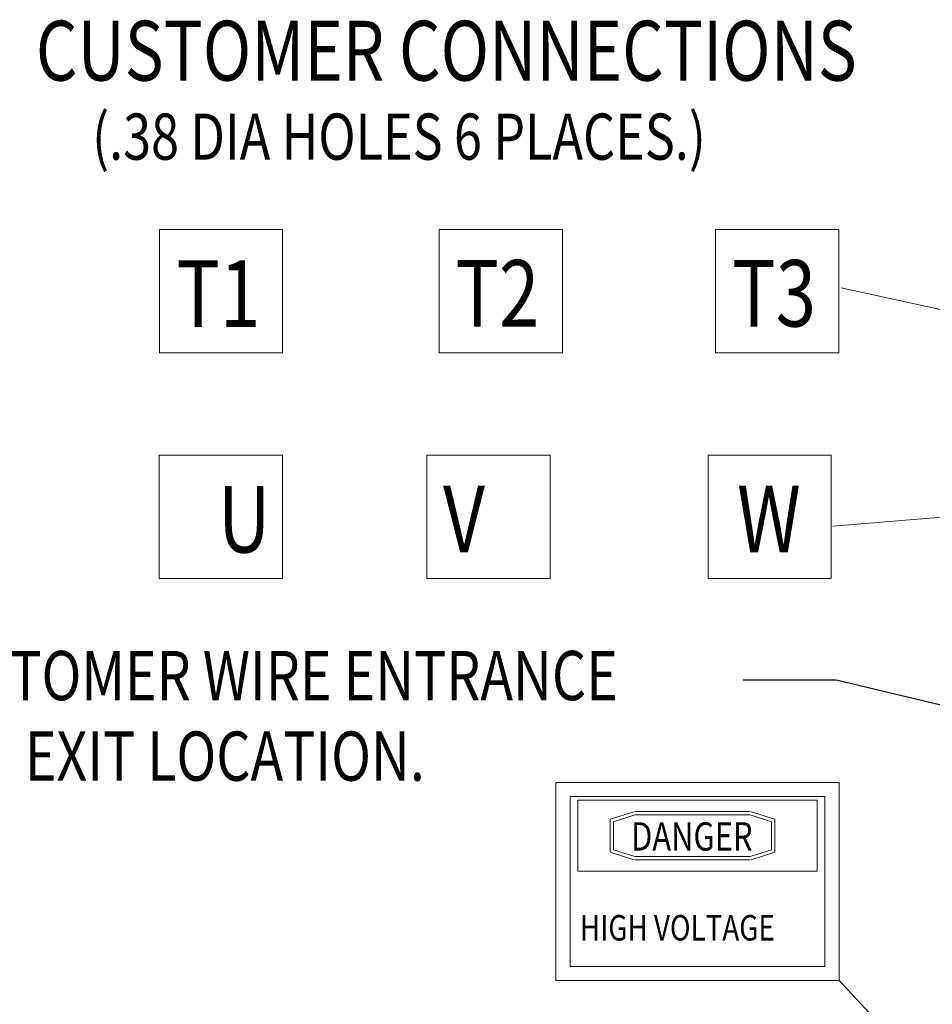
# Model space of a CAD drawing. Units: inches. Extents: x 4 to 178, y 30 to 130.
# Drawn here: x 110 to 144, y 80 to 116 of the extents above; entities that cross this region are included whole.
import ezdxf

# ---------------------------------------------------------------- set-up
doc = ezdxf.new("R2010")
doc.units = ezdxf.units.IN
doc.header["$MEASUREMENT"] = 0
doc.styles.add('MASTER', font='romans.shx', dxfattribs={"width": 0.8})
doc.dimstyles.get("Standard").update_dxf_attribs({"dimtxt": 0.18, "dimasz": 0.18, "dimexe": 0.18, "dimexo": 0.0625, "dimgap": 0.09, "dimtad": 0, "dimtih": 1, "dimtoh": 1, "dimzin": 4, "dimdsep": 46, "dimtxsty": 'Standard', "dimcen": 0.09, "dimadec": 0, "dimazin": 1, "dimtfac": 1, "dimtofl": 0, "dimtmove": 0, "dimatfit": 3, "dimfxl": 1, "dimtolj": 1, "dimtzin": 0, "dimarcsym": 0})

msp = doc.modelspace()

# ---------------------------------------------------------------- linework, layer by layer
at = {"color": 7, "lineweight": 0}
for p, q in [((115.289, 108.271), (115.289, 103.705)), ((119.855, 108.271), (115.289, 108.271)), ((119.855, 103.705), (119.855, 108.271)), ((130.224, 108.271), (125.658, 108.271)), ((125.658, 108.271), (125.658, 103.705)), ((130.224, 103.705), (130.224, 108.271)), ((135.892, 108.271), (135.892, 103.705)), ((140.459, 108.271), (135.892, 108.271)), ((140.459, 103.705), (140.459, 108.271)), ((157.738, 102.361), (140.542, 106.111)), ((115.289, 103.705), (119.855, 103.705)), ((125.658, 103.705), (130.224, 103.705)), ((135.892, 103.705), (140.459, 103.705)), ((115.285, 99.91), (115.285, 95.344)), ((119.851, 99.91), (115.285, 99.91)), ((119.851, 95.344), (119.851, 99.91)), ((129.765, 99.91), (125.199, 99.91)), ((125.199, 99.91), (125.199, 95.344)), ((129.765, 95.344), (129.765, 99.91)), ((135.615, 99.91), (135.615, 95.344)), ((140.181, 99.91), (135.615, 99.91)), ((140.181, 95.344), (140.181, 99.91)), ((159.191, 98.852), (140.239, 97.279)), ((115.285, 95.344), (119.851, 95.344)), ((125.199, 95.344), (129.765, 95.344)), ((135.615, 95.344), (140.181, 95.344)), ((129.981, 87.791), (129.981, 80.45)), ((129.981, 87.791), (140.467, 87.791)), ((140.467, 87.791), (140.467, 80.45)), ((130.506, 87.267), (130.506, 80.975)), ((130.506, 87.267), (139.942, 87.267)), ((139.942, 87.267), (139.942, 80.975)), ((130.789, 87.134), (130.789, 84.502)), ((139.659, 87.134), (130.789, 87.134)), ((139.659, 84.502), (139.659, 87.134)), ((131.991, 86.427), (132.864, 86.707)), ((132.116, 86.335), (132.903, 86.587)), ((137.174, 86.713), (132.903, 86.713)), ((137.174, 86.587), (132.903, 86.587)), ((137.96, 86.335), (137.174, 86.587)), ((138.086, 86.427), (137.212, 86.707)), ((131.991, 86.427), (131.991, 85.207)), ((132.116, 86.335), (132.116, 85.299)), ((137.96, 85.299), (137.96, 86.335)), ((138.086, 85.207), (138.086, 86.427)), ((131.991, 85.207), (132.864, 84.928)), ((132.116, 85.299), (132.903, 85.048)), ((132.903, 85.048), (137.174, 85.048)), ((137.96, 85.299), (137.174, 85.048)), ((138.086, 85.207), (137.212, 84.928)), ((132.903, 84.922), (137.174, 84.922)), ((130.789, 84.502), (139.659, 84.502)), ((130.506, 80.975), (139.942, 80.975)), ((129.981, 80.45), (140.467, 80.45))]:
    msp.add_line(p, q, dxfattribs=at)

# ---------------------------------------------------------------- texts
at = {"color": 7, "lineweight": 0, "style": 'MASTER', "width": 0.8}
for s, height, p in [('CUSTOMER CONNECTIONS', 2.21803, (110.714, 113.788)), ('(.38 DIA HOLES 6 PLACES.)', 1.70929, (112.797, 110.859)), ('CUSTOMER WIRE ENTRANCE', 1.82384, (105.839, 90.838)), ('AND EXIT LOCATION.', 1.82384, (105.839, 87.855))]:
    msp.add_text(s, height=height, dxfattribs=at).set_placement(p)
at = {"color": 7, "lineweight": 0, "width": 0.8}
for s, height, p in [('T1', 2.4658, (115.92, 104.666)), ('T2', 2.4658, (126.258, 104.679)), ('T3', 2.4658, (136.51, 104.678)), ('U', 2.466, (117.46, 96.305)), ('V', 2.466, (125.799, 96.318)), ('W', 2.466, (136.687, 96.317)), ('DANGER', 1.0484, (132.763, 85.268)), ('HIGH VOLTAGE', 0.9436, (130.869, 81.936))]:
    msp.add_text(s, height=height, dxfattribs=at).set_placement(p)

# ---------------------------------------------------------------- leaders
at = {"color": 7, "lineweight": 0}
for points, override in [([(156.609, 87.696), (140.362, 91.575), (136.911, 91.575)], {"dimscale": 6, "dimgap": 0.09, "dimtad": 0}), ([(149.361, 70.954), (140.467, 80.45)], {"dimscale": 6})]:
    msp.add_leader(points, dimstyle='Standard', override=override, dxfattribs=at)

doc.saveas('drawing.dxf')
